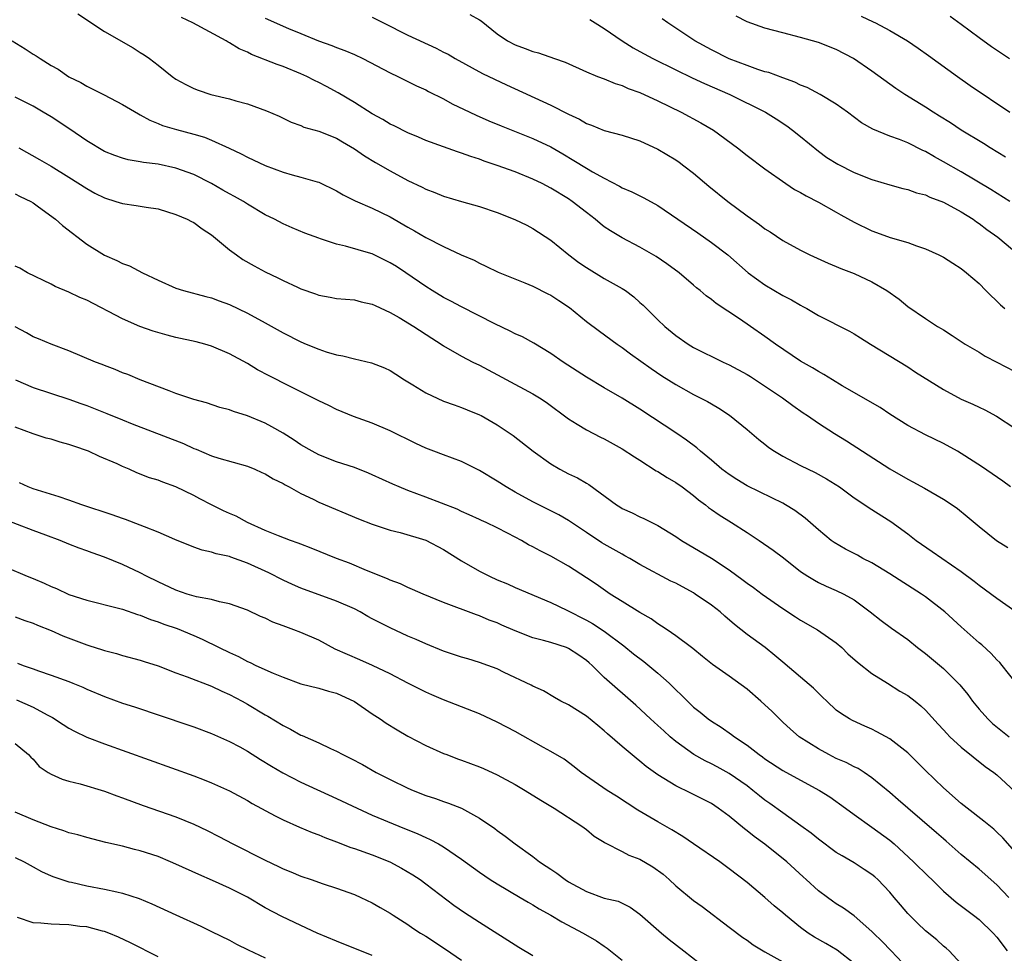
# Model space of a CAD drawing. Units: inches. Extents: x 2598000 to 2601000, y 1497000 to 1500000.
# Drawn here: x 2598641 to 2598752, y 1497475 to 1497579 of the extents above; entities that cross this region are included whole.
import ezdxf

# ---------------------------------------------------------------- set-up
doc = ezdxf.new("R2010")
doc.units = ezdxf.units.IN
doc.header["$MEASUREMENT"] = 0
doc.layers.add('LD25981497_2ft', color=254, linetype='Continuous')

msp = doc.modelspace()

# ---------------------------------------------------------------- linework, layer by layer
at = {"layer": 'LD25981497_2ft'}
for points, elevation in [([(2598648.02, 1497580.02), (2598651, 1497578.06), (2598654.21, 1497576.21), (2598655, 1497575.69), (2598655.43, 1497575.43), (2598656.03, 1497575), (2598657, 1497574.26), (2598658.57, 1497573), (2598659, 1497572.7), (2598660.11, 1497572.11), (2598661, 1497571.66), (2598661.48, 1497571.48), (2598662.92, 1497571), (2598665, 1497570.51), (2598665.72, 1497570.28), (2598667, 1497569.92), (2598669.15, 1497569.15), (2598670.56, 1497568.56), (2598671.9, 1497567.9), (2598673, 1497567.5), (2598673.33, 1497567.33), (2598675, 1497566.87), (2598677, 1497566.08), (2598677.67, 1497565.67), (2598679, 1497564.91), (2598680.12, 1497564.12), (2598681.37, 1497563.37), (2598683, 1497562.44), (2598685, 1497561.35), (2598686.59, 1497560.59), (2598687, 1497560.36), (2598688, 1497560), (2598689, 1497559.59), (2598691, 1497559), (2598693, 1497558.44), (2598695, 1497557.77), (2598696.99, 1497556.99), (2598698.33, 1497556.33), (2598699, 1497555.98), (2598701, 1497554.65), (2598703.01, 1497553), (2598704.16, 1497552.16), (2598705, 1497551.58), (2598707, 1497550.38), (2598709, 1497549.24), (2598709.36, 1497549), (2598710.3, 1497548.3), (2598711, 1497547.69), (2598711.36, 1497547.36), (2598713, 1497545.73), (2598713.77, 1497545), (2598715, 1497543.98), (2598716.39, 1497543), (2598717, 1497542.63), (2598720.32, 1497541), (2598721, 1497540.7), (2598723, 1497539.6), (2598723.38, 1497539.38), (2598726.98, 1497537), (2598728.13, 1497536.13), (2598729.3, 1497535.3), (2598729.76, 1497535), (2598731, 1497534.15), (2598732.78, 1497533), (2598734.16, 1497532.16), (2598735.93, 1497531), (2598739, 1497529.02), (2598741, 1497527.88), (2598741.59, 1497527.59), (2598742.87, 1497526.87), (2598745, 1497525.63), (2598745.98, 1497525), (2598746.57, 1497524.57), (2598747.68, 1497523.68), (2598749, 1497522.56), (2598750.97, 1497521), (2598752.23, 1497520.23)], 9378), ([(2598681, 1497579.66), (2598682.26, 1497579), (2598685, 1497577.64), (2598688.17, 1497576.17), (2598689, 1497575.72), (2598689.49, 1497575.49), (2598690.28, 1497575), (2598693.34, 1497573.34), (2598694.69, 1497572.69), (2598696.05, 1497572.05), (2598701, 1497569.8), (2598703, 1497568.79), (2598704.22, 1497568.22), (2598705, 1497567.75), (2598705.56, 1497567.56), (2598707, 1497566.93), (2598709, 1497566.42), (2598711, 1497565.79), (2598713, 1497564.87), (2598715, 1497563.65), (2598715.39, 1497563.39), (2598715.92, 1497563), (2598717, 1497562.17), (2598718.71, 1497560.71), (2598720.86, 1497559), (2598723, 1497557.39), (2598724.41, 1497556.41), (2598725, 1497555.93), (2598725.59, 1497555.59), (2598727, 1497554.63), (2598729, 1497553.52), (2598730.03, 1497553), (2598732.07, 1497552.07), (2598733, 1497551.72), (2598733.49, 1497551.49), (2598735, 1497550.93), (2598737, 1497549.98), (2598738.65, 1497549), (2598740.03, 1497548.03), (2598741, 1497547.24), (2598743, 1497545.88), (2598744.35, 1497545), (2598744.77, 1497544.77), (2598745, 1497544.6), (2598745.99, 1497543.99), (2598747.45, 1497543), (2598749, 1497542.09), (2598749.67, 1497541.67), (2598751, 1497541), (2598753, 1497539.93)], 9372), ([(2598691.93, 1497579.93), (2598693, 1497579.36), (2598693.22, 1497579.22), (2598695, 1497577.8), (2598696.15, 1497577), (2598697, 1497576.54), (2598698.15, 1497576.15), (2598699, 1497575.8), (2598699.64, 1497575.64), (2598701.43, 1497575), (2598702.61, 1497574.61), (2598705, 1497573.52), (2598706.24, 1497573), (2598707, 1497572.72), (2598708.21, 1497572.21), (2598709, 1497571.99), (2598709.67, 1497571.67), (2598711, 1497571.21), (2598713, 1497570.28), (2598715.62, 1497569), (2598717.82, 1497567.82), (2598719.23, 1497567), (2598721.94, 1497565), (2598723, 1497564.13), (2598725, 1497562.66), (2598727.35, 1497561), (2598728.33, 1497560.33), (2598729, 1497560), (2598729.61, 1497559.61), (2598731, 1497558.9), (2598733, 1497557.78), (2598733.51, 1497557.51), (2598735, 1497556.66), (2598737, 1497555.7), (2598737.52, 1497555.52), (2598739.04, 1497554.96), (2598741, 1497554.39), (2598741.99, 1497554.01), (2598743, 1497553.7), (2598744.5, 1497553), (2598745, 1497552.74), (2598746.07, 1497552.07), (2598747, 1497551.47), (2598747.6, 1497551), (2598749, 1497549.79), (2598749.77, 1497549), (2598751.41, 1497547.41), (2598751.87, 1497547)], 9370), ([(2598751.97, 1497563.97), (2598750.23, 1497565), (2598749.48, 1497565.48), (2598747, 1497567), (2598745.8, 1497567.8), (2598744.57, 1497568.57), (2598743.84, 1497569), (2598743, 1497569.56), (2598740.67, 1497571), (2598739.67, 1497571.67), (2598737, 1497573.6), (2598734.92, 1497575), (2598733, 1497576.01), (2598731, 1497576.81), (2598729, 1497577.38), (2598727, 1497577.89), (2598725, 1497578.43), (2598723, 1497579.14), (2598721.78, 1497579.78)], 9364), ([(2598735.77, 1497579.77), (2598737.13, 1497579.13), (2598737.4, 1497579), (2598739, 1497578.14), (2598740.97, 1497577), (2598742.18, 1497576.18), (2598743.35, 1497575.35), (2598746.58, 1497573), (2598748.01, 1497572.01), (2598752.44, 1497569)], 9362), ([(2598745.75, 1497579.75), (2598747, 1497578.86), (2598749, 1497577.38), (2598750.38, 1497576.38), (2598752.4, 1497575)], 9360), ([(2598752.52, 1497527), (2598751.66, 1497527.66), (2598749.29, 1497529.29), (2598747, 1497530.76), (2598746.57, 1497531), (2598745, 1497531.86), (2598743, 1497532.83), (2598741, 1497533.9), (2598739, 1497535.17), (2598737.91, 1497535.91), (2598733.66, 1497538.34), (2598732.56, 1497539), (2598731.62, 1497539.62), (2598731, 1497539.94), (2598730.35, 1497540.35), (2598729, 1497541.11), (2598726.18, 1497543), (2598725, 1497543.87), (2598723.4, 1497545), (2598722.17, 1497545.83), (2598719.55, 1497547.55), (2598719, 1497548.02), (2598718.42, 1497548.42), (2598717.74, 1497549), (2598717.32, 1497549.32), (2598717, 1497549.61), (2598715.39, 1497551), (2598714.02, 1497552.02), (2598712.82, 1497552.82), (2598711, 1497553.87), (2598709, 1497554.93), (2598707.7, 1497555.7), (2598707, 1497556.17), (2598706.52, 1497556.52), (2598705.97, 1497557), (2598705, 1497557.74), (2598703.41, 1497559), (2598703, 1497559.28), (2598701, 1497560.49), (2598700.02, 1497561), (2598699, 1497561.5), (2598697, 1497562.3), (2598695, 1497563.04), (2598693.53, 1497563.53), (2598693, 1497563.73), (2598692.03, 1497564.03), (2598691, 1497564.41), (2598690.55, 1497564.55), (2598689, 1497565.1), (2598687, 1497565.84), (2598686.19, 1497566.19), (2598685, 1497566.68), (2598683.46, 1497567.46), (2598683, 1497567.67), (2598682.17, 1497568.17), (2598681, 1497568.81), (2598679, 1497570.08), (2598677.17, 1497571.17), (2598675.87, 1497571.87), (2598675, 1497572.32), (2598674.54, 1497572.54), (2598673.68, 1497573), (2598673, 1497573.31), (2598671, 1497574.13), (2598670.34, 1497574.34), (2598667.47, 1497575.47), (2598667, 1497575.71), (2598666.1, 1497576.1), (2598665, 1497576.78), (2598664.84, 1497576.84), (2598664.61, 1497577), (2598660.9, 1497579), (2598659.61, 1497579.61)], 9376), ([(2598669, 1497579.54), (2598671.61, 1497578.39), (2598673, 1497577.83), (2598674.96, 1497577), (2598676.48, 1497576.48), (2598677, 1497576.25), (2598677.92, 1497575.92), (2598679, 1497575.45), (2598679.93, 1497575), (2598683, 1497573.4), (2598683.87, 1497573), (2598685, 1497572.45), (2598685.96, 1497571.96), (2598687, 1497571.49), (2598687.31, 1497571.31), (2598689, 1497570.48), (2598689.95, 1497569.95), (2598691.93, 1497569), (2598692.66, 1497568.66), (2598694.05, 1497568.05), (2598695.46, 1497567.46), (2598699, 1497566.05), (2598701, 1497565.11), (2598702.34, 1497564.34), (2598703.6, 1497563.6), (2598705, 1497562.72), (2598705.67, 1497562.33), (2598707, 1497561.59), (2598708.72, 1497560.72), (2598709, 1497560.54), (2598710.08, 1497560.08), (2598711, 1497559.62), (2598711.42, 1497559.42), (2598713, 1497558.55), (2598715.23, 1497557), (2598717.48, 1497555.48), (2598719, 1497554.41), (2598720.83, 1497553), (2598723.13, 1497551), (2598725, 1497549.65), (2598727, 1497548.47), (2598727.98, 1497547.98), (2598729, 1497547.36), (2598729.24, 1497547.24), (2598729.69, 1497547), (2598731, 1497546.23), (2598734.47, 1497544.47), (2598735, 1497544.17), (2598735.7, 1497543.7), (2598736.83, 1497543), (2598741, 1497540.45), (2598741.88, 1497539.88), (2598745, 1497537.92), (2598747, 1497536.85), (2598748.29, 1497536.29), (2598749, 1497535.93), (2598749.64, 1497535.64), (2598750.94, 1497534.94), (2598753, 1497533.59)], 9374), ([(2598705.39, 1497579.39), (2598705.99, 1497579), (2598707, 1497578.39), (2598708.99, 1497576.99), (2598710.22, 1497576.22), (2598711, 1497575.8), (2598712.45, 1497575), (2598715, 1497573.73), (2598716.86, 1497572.86), (2598718.22, 1497572.22), (2598721.06, 1497571), (2598725.06, 1497569), (2598726.25, 1497568.25), (2598727.47, 1497567.47), (2598728.08, 1497567), (2598729, 1497566.26), (2598731, 1497564.62), (2598731.94, 1497563.94), (2598733.16, 1497563.16), (2598735, 1497562.25), (2598737, 1497561.45), (2598739, 1497560.85), (2598740.46, 1497560.46), (2598741, 1497560.35), (2598741.98, 1497559.98), (2598743, 1497559.73), (2598743.48, 1497559.48), (2598745, 1497558.93), (2598747, 1497557.83), (2598748.32, 1497557), (2598748.7, 1497556.7), (2598749, 1497556.52), (2598749.86, 1497555.86), (2598751.11, 1497555), (2598753.46, 1497553)], 9368), ([(2598752.45, 1497559), (2598750.33, 1497560.33), (2598747, 1497562.3), (2598745, 1497563.45), (2598743.99, 1497563.99), (2598743, 1497564.58), (2598742.7, 1497564.7), (2598741, 1497565.55), (2598740.07, 1497565.93), (2598739, 1497566.31), (2598737.09, 1497567.09), (2598735.82, 1497567.82), (2598734.25, 1497569), (2598733, 1497569.9), (2598731.18, 1497571), (2598729.75, 1497571.75), (2598729, 1497572.03), (2598728.36, 1497572.36), (2598727, 1497572.84), (2598725.43, 1497573.43), (2598725, 1497573.54), (2598724.22, 1497573.78), (2598723, 1497574.22), (2598721, 1497574.99), (2598719, 1497576), (2598717.14, 1497577), (2598714.11, 1497579), (2598713.47, 1497579.47)], 9366), ([(2598640.63, 1497577), (2598642.09, 1497576.09), (2598643, 1497575.5), (2598643.32, 1497575.32), (2598643.78, 1497575), (2598645, 1497574.25), (2598645.81, 1497573.81), (2598647, 1497572.97), (2598648.33, 1497572.34), (2598649, 1497571.92), (2598650.96, 1497570.96), (2598653, 1497569.88), (2598654.79, 1497568.8), (2598655, 1497568.7), (2598656.09, 1497568.09), (2598657, 1497567.73), (2598657.51, 1497567.51), (2598659.05, 1497567.05), (2598661, 1497566.54), (2598662.19, 1497566.19), (2598663, 1497565.86), (2598664.96, 1497564.96), (2598666.31, 1497564.32), (2598667, 1497563.96), (2598669, 1497563.02), (2598671, 1497562.27), (2598672.02, 1497561.98), (2598673, 1497561.73), (2598674.81, 1497561.19), (2598675, 1497561.15), (2598677, 1497560.19), (2598677.75, 1497559.75), (2598679.08, 1497559.08), (2598681, 1497558.24), (2598683, 1497557.26), (2598685, 1497556.11), (2598685.72, 1497555.72), (2598687, 1497554.95), (2598689, 1497553.93), (2598690.97, 1497553.03), (2598692.4, 1497552.4), (2598693, 1497552.07), (2598693.74, 1497551.74), (2598695.09, 1497551.09), (2598698.11, 1497549.89), (2598699, 1497549.51), (2598700.66, 1497548.66), (2598701, 1497548.51), (2598701.89, 1497547.89), (2598703.1, 1497547.1), (2598705, 1497545.54), (2598706.45, 1497544.45), (2598708.44, 1497543), (2598709, 1497542.62), (2598709.92, 1497541.92), (2598712.26, 1497540.26), (2598713.46, 1497539.46), (2598715, 1497538.49), (2598717, 1497537.37), (2598718.58, 1497536.58), (2598719, 1497536.31), (2598719.84, 1497535.84), (2598721.04, 1497535.04), (2598723, 1497533.44), (2598724.31, 1497532.31), (2598725, 1497531.8), (2598725.44, 1497531.44), (2598726.09, 1497531), (2598727, 1497530.46), (2598729, 1497529.42), (2598730.63, 1497528.63), (2598731.92, 1497527.92), (2598733.37, 1497527), (2598735, 1497525.8), (2598736.21, 1497525), (2598736.67, 1497524.67), (2598739.12, 1497523.12), (2598741, 1497521.74), (2598741.95, 1497521), (2598743.76, 1497519.76), (2598747, 1497517.52), (2598748.44, 1497516.44), (2598749, 1497515.98), (2598751, 1497514.52), (2598753, 1497513.11)], 9380), ([(2598753, 1497505.21), (2598751.58, 1497507), (2598751.31, 1497507.31), (2598751, 1497507.62), (2598750.35, 1497508.35), (2598749.3, 1497509.3), (2598749, 1497509.55), (2598747, 1497511.33), (2598745.17, 1497513), (2598743, 1497514.69), (2598742.56, 1497515), (2598739, 1497517.28), (2598737, 1497518.49), (2598735.99, 1497519), (2598735.36, 1497519.36), (2598734.04, 1497520.04), (2598732.77, 1497520.77), (2598732.44, 1497521), (2598731, 1497522.21), (2598729.51, 1497523.51), (2598728.36, 1497524.36), (2598727.31, 1497525), (2598727, 1497525.17), (2598725.79, 1497525.79), (2598723, 1497527.13), (2598721.84, 1497527.84), (2598721, 1497528.38), (2598720.19, 1497529), (2598719, 1497530), (2598717.79, 1497531), (2598717.37, 1497531.37), (2598716.23, 1497532.23), (2598715.12, 1497533), (2598711, 1497535.7), (2598709, 1497536.94), (2598707, 1497538.1), (2598705, 1497539.29), (2598702.38, 1497541), (2598701, 1497541.97), (2598699.1, 1497543.1), (2598697.82, 1497543.82), (2598697, 1497544.16), (2598696.46, 1497544.46), (2598694.72, 1497545.28), (2598691, 1497547.18), (2598689.82, 1497547.82), (2598689, 1497548.25), (2598687.72, 1497549), (2598687, 1497549.46), (2598684.76, 1497551), (2598683.7, 1497551.7), (2598683, 1497552.13), (2598681.23, 1497553), (2598681, 1497553.11), (2598680.83, 1497553.17), (2598678.01, 1497553.99), (2598677, 1497554.2), (2598675.18, 1497554.82), (2598675, 1497554.87), (2598673.45, 1497555.45), (2598672.04, 1497556.04), (2598671, 1497556.5), (2598670.04, 1497557), (2598669, 1497557.51), (2598667, 1497558.7), (2598666.56, 1497559), (2598665.56, 1497559.56), (2598665, 1497559.84), (2598664.27, 1497560.27), (2598662.99, 1497561), (2598661, 1497562.03), (2598659, 1497562.74), (2598657, 1497563.16), (2598655.36, 1497563.36), (2598655, 1497563.45), (2598653.65, 1497563.65), (2598653, 1497563.84), (2598652.14, 1497564.14), (2598651, 1497564.61), (2598649, 1497565.79), (2598647.09, 1497567.09), (2598645, 1497568.47), (2598644.13, 1497569), (2598643, 1497569.67), (2598641, 1497570.68)], 9382), ([(2598641.39, 1497565), (2598643.71, 1497563.71), (2598645, 1497562.95), (2598647, 1497561.72), (2598649, 1497560.43), (2598649.92, 1497559.92), (2598651, 1497559.39), (2598652.28, 1497559), (2598653, 1497558.75), (2598654.55, 1497558.55), (2598655.65, 1497558.35), (2598657, 1497558.17), (2598659, 1497557.55), (2598660.25, 1497557), (2598660.74, 1497556.74), (2598661, 1497556.62), (2598661.93, 1497555.93), (2598663, 1497555.24), (2598665, 1497553.58), (2598665.77, 1497553), (2598666.5, 1497552.5), (2598667.77, 1497551.77), (2598669, 1497551.1), (2598670.43, 1497550.43), (2598671, 1497550.13), (2598672.62, 1497549.38), (2598673, 1497549.21), (2598674.63, 1497548.63), (2598675, 1497548.48), (2598676.27, 1497548.27), (2598677, 1497548.12), (2598679, 1497547.96), (2598679.75, 1497547.75), (2598681, 1497547.49), (2598681.32, 1497547.32), (2598683, 1497546.57), (2598684, 1497546.01), (2598685.66, 1497545), (2598687.66, 1497543.66), (2598688.73, 1497543), (2598689, 1497542.82), (2598691, 1497541.67), (2598692.28, 1497541), (2598693, 1497540.65), (2598699, 1497537.44), (2598699.73, 1497537), (2598700.5, 1497536.5), (2598703, 1497534.62), (2598703.95, 1497534.05), (2598705, 1497533.4), (2598706.58, 1497532.58), (2598707, 1497532.38), (2598709, 1497531.28), (2598710.38, 1497530.38), (2598711, 1497530), (2598712.82, 1497528.82), (2598713, 1497528.73), (2598714.05, 1497528.05), (2598715, 1497527.51), (2598715.72, 1497527), (2598717, 1497526.05), (2598717.57, 1497525.57), (2598718.33, 1497525), (2598718.69, 1497524.69), (2598719, 1497524.48), (2598719.86, 1497523.86), (2598721.27, 1497523), (2598723, 1497521.9), (2598724.35, 1497521), (2598725.93, 1497519.93), (2598727.07, 1497519.07), (2598729, 1497517.54), (2598729.82, 1497517), (2598730.54, 1497516.54), (2598731, 1497516.29), (2598731.88, 1497515.88), (2598733, 1497515.41), (2598733.86, 1497515), (2598735, 1497514.34), (2598736.79, 1497513), (2598738.03, 1497512.03), (2598739.18, 1497511.18), (2598741, 1497509.89), (2598742.1, 1497509), (2598743, 1497508.32), (2598745, 1497506.65), (2598746.83, 1497504.83), (2598747.73, 1497503.73), (2598748.27, 1497503), (2598749, 1497502.11), (2598749.97, 1497501), (2598750.51, 1497500.51), (2598752.37, 1497499)], 9384), ([(2598641, 1497559.86), (2598641.55, 1497559.55), (2598642.72, 1497559), (2598643, 1497558.84), (2598643.59, 1497558.41), (2598645.49, 1497557), (2598646.29, 1497556.29), (2598649, 1497554.22), (2598651, 1497552.97), (2598652.39, 1497552.39), (2598653, 1497552.06), (2598653.78, 1497551.78), (2598655.24, 1497551), (2598657, 1497550.18), (2598659, 1497549.29), (2598659.86, 1497549), (2598662.35, 1497548.35), (2598663, 1497548.2), (2598663.86, 1497547.86), (2598665, 1497547.45), (2598667, 1497546.49), (2598669, 1497545.4), (2598671, 1497544.28), (2598673, 1497543.26), (2598673.6, 1497543), (2598675, 1497542.43), (2598675.85, 1497542.15), (2598677, 1497541.82), (2598677.71, 1497541.71), (2598679, 1497541.35), (2598680.91, 1497540.91), (2598682.36, 1497540.36), (2598683, 1497540.06), (2598683.63, 1497539.63), (2598684.62, 1497539), (2598685.55, 1497538.45), (2598687, 1497537.54), (2598689, 1497536.63), (2598690.19, 1497536.19), (2598691, 1497535.9), (2598691.63, 1497535.63), (2598693, 1497535.1), (2598693.19, 1497535), (2598695, 1497533.95), (2598696.78, 1497532.78), (2598699.02, 1497531.02), (2598701, 1497529.59), (2598702.01, 1497529), (2598703, 1497528.48), (2598704.01, 1497528.01), (2598705, 1497527.41), (2598705.27, 1497527.27), (2598708.36, 1497525), (2598708.76, 1497524.76), (2598709, 1497524.6), (2598710.11, 1497524.11), (2598711, 1497523.66), (2598711.45, 1497523.45), (2598712.32, 1497523), (2598713, 1497522.68), (2598715, 1497521.43), (2598715.64, 1497521), (2598719.02, 1497519.02), (2598721, 1497517.7), (2598722.57, 1497516.57), (2598723, 1497516.23), (2598723.72, 1497515.72), (2598724.68, 1497515), (2598727, 1497513.38), (2598728.43, 1497512.43), (2598729, 1497512.06), (2598730.89, 1497511), (2598733, 1497509.52), (2598733.61, 1497509), (2598734.31, 1497508.31), (2598735.37, 1497507.37), (2598737, 1497506.1), (2598738.73, 1497505), (2598740.13, 1497504.13), (2598741, 1497503.62), (2598741.83, 1497503), (2598742.48, 1497502.48), (2598743, 1497502), (2598744.42, 1497500.42), (2598745, 1497499.8), (2598745.37, 1497499.37), (2598745.74, 1497499), (2598747, 1497497.84), (2598749.69, 1497495.69), (2598750.65, 1497495), (2598751, 1497494.72), (2598753, 1497492.87)], 9386), ([(2598753, 1497486.15), (2598751.67, 1497487.67), (2598751, 1497488.33), (2598750.65, 1497488.65), (2598749.55, 1497489.55), (2598747.66, 1497491), (2598747, 1497491.54), (2598745, 1497493.3), (2598743, 1497495.21), (2598741, 1497497.19), (2598739, 1497498.77), (2598737.56, 1497499.56), (2598737, 1497499.84), (2598736.19, 1497500.19), (2598734.81, 1497500.81), (2598734.48, 1497501), (2598733.57, 1497501.57), (2598733, 1497502), (2598731.93, 1497503), (2598731.46, 1497503.46), (2598731, 1497503.89), (2598730.45, 1497504.45), (2598729, 1497505.69), (2598727, 1497507.35), (2598726.12, 1497508.12), (2598725.01, 1497509.01), (2598723, 1497510.46), (2598721.58, 1497511.58), (2598720.51, 1497512.51), (2598719.97, 1497513), (2598719, 1497513.77), (2598717.19, 1497515), (2598717, 1497515.12), (2598715, 1497516.2), (2598714.45, 1497516.45), (2598711, 1497518.32), (2598709.85, 1497519), (2598709.3, 1497519.3), (2598709, 1497519.45), (2598707, 1497520.58), (2598706.74, 1497520.74), (2598705, 1497521.9), (2598703, 1497523.26), (2598701.89, 1497523.89), (2598699, 1497525.35), (2598697, 1497526.42), (2598695.99, 1497527), (2598695, 1497527.64), (2598693, 1497528.85), (2598691, 1497529.85), (2598689, 1497530.61), (2598687.91, 1497531), (2598687, 1497531.36), (2598685.87, 1497531.87), (2598683, 1497533.29), (2598681, 1497534.14), (2598678.89, 1497534.89), (2598677, 1497535.67), (2598676.12, 1497536.12), (2598675, 1497536.64), (2598674.77, 1497536.77), (2598671.72, 1497538.28), (2598669.44, 1497539.44), (2598668.14, 1497540.14), (2598667, 1497540.83), (2598665, 1497541.93), (2598663, 1497542.77), (2598662.22, 1497543), (2598661.25, 1497543.25), (2598659, 1497543.76), (2598658.01, 1497544.01), (2598656.45, 1497544.45), (2598654.97, 1497544.97), (2598653, 1497545.83), (2598649, 1497547.92), (2598648.24, 1497548.24), (2598647, 1497548.84), (2598645.46, 1497549.46), (2598645, 1497549.72), (2598642.38, 1497551), (2598641.51, 1497551.51), (2598641, 1497551.76)], 9388), ([(2598752.33, 1497481), (2598751, 1497482.4), (2598749, 1497484.15), (2598747, 1497485.8), (2598745.3, 1497487.3), (2598745, 1497487.55), (2598744.23, 1497488.23), (2598741, 1497491), (2598739.95, 1497491.95), (2598739, 1497492.76), (2598737, 1497494.42), (2598736.13, 1497495), (2598735.44, 1497495.44), (2598735, 1497495.62), (2598734.11, 1497496.11), (2598733, 1497496.58), (2598732.16, 1497497), (2598731, 1497497.64), (2598728.85, 1497499), (2598727.86, 1497499.86), (2598727, 1497500.64), (2598726.62, 1497501), (2598725.82, 1497501.82), (2598724.56, 1497503), (2598723, 1497504.33), (2598721, 1497505.79), (2598719.12, 1497507.12), (2598718, 1497508), (2598716.91, 1497508.91), (2598716.76, 1497509), (2598715, 1497510.31), (2598714.03, 1497511), (2598713.41, 1497511.41), (2598713, 1497511.65), (2598712.24, 1497512.24), (2598711, 1497512.92), (2598709, 1497514.15), (2598707.66, 1497515), (2598706.09, 1497516.09), (2598705, 1497516.82), (2598703, 1497518.11), (2598701, 1497519.23), (2598699.83, 1497519.83), (2598699, 1497520.29), (2598698.52, 1497520.52), (2598697.71, 1497521), (2598697, 1497521.39), (2598696.16, 1497521.84), (2598695, 1497522.43), (2598693.77, 1497523), (2598693.23, 1497523.23), (2598693, 1497523.34), (2598691.86, 1497523.86), (2598691, 1497524.24), (2598690.5, 1497524.5), (2598687, 1497525.85), (2598685, 1497526.6), (2598684.01, 1497527), (2598683.31, 1497527.31), (2598681, 1497528.37), (2598680.56, 1497528.56), (2598679, 1497529.17), (2598677, 1497529.82), (2598675, 1497530.6), (2598674.26, 1497531), (2598673, 1497531.74), (2598672.26, 1497532.26), (2598671, 1497533.03), (2598669.75, 1497533.75), (2598669, 1497534.14), (2598667.01, 1497534.99), (2598665.46, 1497535.46), (2598665, 1497535.65), (2598663.92, 1497535.92), (2598662.41, 1497536.41), (2598661, 1497536.81), (2598659, 1497537.49), (2598658.23, 1497537.77), (2598655, 1497539), (2598653.59, 1497539.59), (2598653, 1497539.8), (2598652.17, 1497540.17), (2598651, 1497540.6), (2598650.72, 1497540.72), (2598649.99, 1497541), (2598647, 1497542.27), (2598645.02, 1497543), (2598643.6, 1497543.6), (2598643, 1497543.83), (2598642.27, 1497544.27), (2598641, 1497544.95)], 9390), ([(2598641.02, 1497539.02), (2598643, 1497538.15), (2598647, 1497536.84), (2598648.35, 1497536.35), (2598649, 1497536.13), (2598651.24, 1497535.24), (2598653, 1497534.51), (2598654.08, 1497534.08), (2598659.86, 1497531.86), (2598661, 1497531.32), (2598661.25, 1497531.25), (2598663, 1497530.48), (2598663.79, 1497530.21), (2598667, 1497529.34), (2598667.83, 1497529), (2598668.63, 1497528.63), (2598669, 1497528.49), (2598669.9, 1497527.9), (2598671, 1497527.39), (2598671.23, 1497527.23), (2598671.69, 1497527), (2598673, 1497526.26), (2598674.38, 1497525.62), (2598675, 1497525.31), (2598679.44, 1497523.44), (2598681, 1497522.82), (2598683, 1497522.14), (2598684.12, 1497521.88), (2598687, 1497521.05), (2598689, 1497520), (2598691, 1497518.71), (2598693, 1497517.57), (2598693.39, 1497517.39), (2598694.15, 1497517), (2598695, 1497516.61), (2598696.15, 1497516.15), (2598697, 1497515.75), (2598701, 1497514.05), (2598702.8, 1497513.2), (2598705, 1497512.07), (2598705.68, 1497511.68), (2598707, 1497510.84), (2598709.2, 1497509.2), (2598710.29, 1497508.29), (2598711.44, 1497507.44), (2598713, 1497506.13), (2598714.27, 1497505), (2598715, 1497504.25), (2598715.65, 1497503.65), (2598717, 1497502.34), (2598717.76, 1497501.76), (2598718.65, 1497501), (2598719, 1497500.74), (2598720.08, 1497500.08), (2598721.26, 1497499.26), (2598721.6, 1497499), (2598723, 1497498.08), (2598724.35, 1497497), (2598724.74, 1497496.74), (2598725, 1497496.54), (2598727, 1497495.23), (2598729, 1497494.13), (2598731.1, 1497493), (2598732.26, 1497492.26), (2598734.03, 1497491), (2598735, 1497490.28), (2598737, 1497488.89), (2598739, 1497487.41), (2598739.48, 1497487), (2598741.66, 1497485), (2598743.33, 1497483.33), (2598743.69, 1497483), (2598745, 1497481.72), (2598746.45, 1497480.45), (2598748.38, 1497479), (2598749, 1497478.51), (2598750.58, 1497477), (2598751, 1497476.53), (2598752.13, 1497475)], 9392), ([(2598747, 1497473.56), (2598745.64, 1497475), (2598745.31, 1497475.31), (2598745, 1497475.55), (2598744.25, 1497476.25), (2598743, 1497477.27), (2598742.11, 1497478.11), (2598741.19, 1497479), (2598741, 1497479.2), (2598740.18, 1497480.18), (2598739.5, 1497481), (2598739, 1497481.58), (2598737.64, 1497483), (2598737.31, 1497483.31), (2598737, 1497483.57), (2598736.14, 1497484.14), (2598735, 1497484.86), (2598733.65, 1497485.65), (2598733, 1497486.04), (2598731, 1497487.53), (2598730.2, 1497488.2), (2598729.04, 1497489.04), (2598727, 1497490.48), (2598725.54, 1497491.54), (2598725, 1497491.91), (2598724.39, 1497492.39), (2598723.66, 1497493), (2598723, 1497493.5), (2598721, 1497494.88), (2598719.64, 1497495.64), (2598719, 1497495.96), (2598718.29, 1497496.29), (2598717.03, 1497497), (2598715, 1497498.49), (2598714.4, 1497499), (2598713.66, 1497499.66), (2598713, 1497500.28), (2598712.17, 1497501), (2598710.54, 1497502.54), (2598707, 1497505.65), (2598705.64, 1497507), (2598705.3, 1497507.3), (2598705, 1497507.55), (2598704.15, 1497508.15), (2598703, 1497508.9), (2598702.75, 1497509), (2598701, 1497509.58), (2598700.19, 1497509.81), (2598699, 1497510.11), (2598697, 1497510.88), (2598695.53, 1497511.53), (2598695, 1497511.77), (2598694.09, 1497512.09), (2598693, 1497512.57), (2598692.67, 1497512.67), (2598689, 1497514.06), (2598686.71, 1497515), (2598685.52, 1497515.52), (2598685, 1497515.73), (2598684.15, 1497516.15), (2598683, 1497516.56), (2598682.71, 1497516.71), (2598680.35, 1497517.65), (2598678.45, 1497518.45), (2598676.98, 1497519), (2598674.15, 1497520.15), (2598673, 1497520.58), (2598672.71, 1497520.71), (2598671.85, 1497521), (2598670.48, 1497521.52), (2598669, 1497522.13), (2598667.02, 1497523), (2598665.73, 1497523.73), (2598665, 1497524.03), (2598664.34, 1497524.34), (2598662.99, 1497524.99), (2598661.66, 1497525.66), (2598661, 1497526.03), (2598659, 1497527.03), (2598657.52, 1497527.52), (2598657, 1497527.75), (2598656.04, 1497528.04), (2598654.6, 1497528.6), (2598653.74, 1497529), (2598653, 1497529.31), (2598652.42, 1497529.58), (2598650.43, 1497530.43), (2598649.2, 1497531), (2598647.56, 1497531.56), (2598647, 1497531.76), (2598646.03, 1497532.03), (2598645, 1497532.35), (2598644.47, 1497532.47), (2598643, 1497532.94), (2598641, 1497533.69)], 9394), ([(2598741.05, 1497473), (2598739.16, 1497475), (2598738.1, 1497476.1), (2598737.16, 1497477), (2598737, 1497477.18), (2598735, 1497478.93), (2598733.8, 1497479.8), (2598733, 1497480.29), (2598732.59, 1497480.59), (2598732, 1497481), (2598731, 1497481.73), (2598729.62, 1497483), (2598729.29, 1497483.29), (2598727.46, 1497485), (2598725, 1497486.96), (2598723.81, 1497487.81), (2598723, 1497488.48), (2598722.7, 1497488.7), (2598721, 1497490.09), (2598719.77, 1497491), (2598719, 1497491.51), (2598718.03, 1497492.03), (2598716.7, 1497492.7), (2598715, 1497493.5), (2598713.68, 1497494.32), (2598713, 1497494.72), (2598711.69, 1497495.69), (2598711, 1497496.28), (2598710.59, 1497496.59), (2598709, 1497497.9), (2598707.35, 1497499.35), (2598707, 1497499.67), (2598706.26, 1497500.26), (2598705, 1497501.33), (2598703, 1497502.58), (2598702.12, 1497503), (2598701.41, 1497503.41), (2598700.17, 1497504.17), (2598699, 1497504.68), (2598698.8, 1497504.8), (2598695.78, 1497506.22), (2598695, 1497506.61), (2598693.95, 1497507), (2598693, 1497507.33), (2598691.72, 1497507.72), (2598691, 1497507.92), (2598689, 1497508.6), (2598687, 1497509.43), (2598685.91, 1497509.91), (2598685, 1497510.29), (2598683, 1497511.2), (2598681.8, 1497511.8), (2598681, 1497512.24), (2598680.49, 1497512.49), (2598679.63, 1497513), (2598679, 1497513.33), (2598677, 1497514.21), (2598673, 1497515.66), (2598672.07, 1497516.07), (2598671, 1497516.56), (2598669.39, 1497517.39), (2598667, 1497518.47), (2598665.15, 1497519.15), (2598665, 1497519.22), (2598663.51, 1497519.51), (2598663, 1497519.7), (2598661.92, 1497519.92), (2598661, 1497520.24), (2598658.87, 1497521.13), (2598657, 1497521.95), (2598655.48, 1497522.52), (2598655, 1497522.72), (2598653.35, 1497523.35), (2598653, 1497523.45), (2598651.87, 1497523.87), (2598648.44, 1497525), (2598647, 1497525.53), (2598645.9, 1497525.9), (2598643, 1497526.78), (2598642.43, 1497527), (2598641.45, 1497527.45)], 9396), ([(2598735, 1497473.61), (2598733.08, 1497475.08), (2598731.83, 1497475.83), (2598730.54, 1497476.54), (2598729.85, 1497477), (2598729, 1497477.62), (2598727.29, 1497479), (2598727, 1497479.26), (2598726.05, 1497480.05), (2598725, 1497481.01), (2598723, 1497482.69), (2598721, 1497484.22), (2598719.93, 1497485), (2598717.01, 1497487.01), (2598715.81, 1497487.81), (2598714.57, 1497488.57), (2598713, 1497489.46), (2598710.77, 1497490.77), (2598709.55, 1497491.55), (2598708.35, 1497492.35), (2598707.32, 1497493), (2598704.41, 1497495), (2598703.64, 1497495.64), (2598702.49, 1497496.49), (2598701, 1497497.37), (2598700.2, 1497497.8), (2598697, 1497499.59), (2598696.07, 1497500.07), (2598695, 1497500.65), (2598693, 1497501.57), (2598691, 1497502.37), (2598689, 1497503.14), (2598687.69, 1497503.69), (2598687, 1497503.99), (2598685, 1497505), (2598683, 1497506.04), (2598681.02, 1497507), (2598679.62, 1497507.62), (2598678.21, 1497508.21), (2598676.84, 1497508.84), (2598675, 1497509.82), (2598673, 1497510.7), (2598672.2, 1497511), (2598671.31, 1497511.31), (2598671, 1497511.44), (2598669.85, 1497511.85), (2598669, 1497512.28), (2598668.49, 1497512.49), (2598667, 1497513.2), (2598665, 1497513.91), (2598663.88, 1497514.12), (2598663, 1497514.37), (2598661.3, 1497514.7), (2598660.27, 1497515), (2598659, 1497515.42), (2598657, 1497516.36), (2598655.7, 1497517), (2598655, 1497517.37), (2598653, 1497518.31), (2598651, 1497519.13), (2598649.61, 1497519.61), (2598649, 1497519.85), (2598648.14, 1497520.14), (2598647, 1497520.59), (2598646.04, 1497521), (2598644.42, 1497521.58), (2598643, 1497522.11), (2598639.48, 1497523.48)], 9398), ([(2598640.03, 1497517.97), (2598642.33, 1497517), (2598643, 1497516.75), (2598644.23, 1497516.23), (2598645, 1497515.86), (2598645.61, 1497515.61), (2598647, 1497514.96), (2598649, 1497514.3), (2598652.58, 1497513.42), (2598653, 1497513.3), (2598654.7, 1497512.7), (2598655, 1497512.63), (2598656.15, 1497512.15), (2598657, 1497511.88), (2598657.64, 1497511.64), (2598659.13, 1497511.13), (2598661, 1497510.36), (2598661.94, 1497509.94), (2598663.83, 1497509), (2598665, 1497508.43), (2598666, 1497508), (2598667, 1497507.45), (2598667.33, 1497507.33), (2598667.96, 1497507), (2598669.88, 1497506.12), (2598671, 1497505.68), (2598673, 1497504.95), (2598675, 1497504.44), (2598676.1, 1497504.1), (2598677, 1497503.88), (2598679, 1497502.97), (2598681, 1497501.59), (2598681.89, 1497501), (2598682.54, 1497500.54), (2598683.78, 1497499.78), (2598685, 1497499.07), (2598687, 1497498.01), (2598689, 1497497.14), (2598689.35, 1497497), (2598690.55, 1497496.55), (2598691, 1497496.4), (2598693, 1497495.64), (2598693.45, 1497495.45), (2598695, 1497494.73), (2598697, 1497493.66), (2598698.12, 1497493), (2598699.89, 1497491.89), (2598701.38, 1497491), (2598704.47, 1497489), (2598705, 1497488.6), (2598705.87, 1497487.87), (2598707, 1497487.2), (2598707.11, 1497487.11), (2598709, 1497486.16), (2598709.75, 1497485.75), (2598711, 1497485.28), (2598712.43, 1497484.43), (2598713.59, 1497483.59), (2598714.26, 1497483), (2598715, 1497482.31), (2598717, 1497480.67), (2598717.97, 1497479.97), (2598721, 1497477.65), (2598722.52, 1497476.52), (2598723, 1497476.2), (2598723.7, 1497475.7), (2598725, 1497474.9), (2598727, 1497473.8)], 9400), ([(2598641, 1497512.43), (2598642.05, 1497512.05), (2598643, 1497511.74), (2598643.5, 1497511.5), (2598645, 1497510.91), (2598646.32, 1497510.32), (2598649, 1497509.32), (2598649.25, 1497509.25), (2598650.76, 1497508.76), (2598651, 1497508.67), (2598652.34, 1497508.34), (2598653, 1497508.13), (2598655, 1497507.6), (2598655.44, 1497507.44), (2598657, 1497506.94), (2598659, 1497506.18), (2598660.27, 1497505.73), (2598663, 1497504.69), (2598664.13, 1497504.13), (2598665, 1497503.75), (2598666.41, 1497503), (2598667, 1497502.67), (2598669, 1497501.48), (2598669.31, 1497501.31), (2598671, 1497500.26), (2598671.85, 1497499.85), (2598673, 1497499.18), (2598673.13, 1497499.13), (2598675, 1497498.31), (2598676.31, 1497497.69), (2598677, 1497497.4), (2598677.71, 1497497), (2598678.58, 1497496.58), (2598679.89, 1497495.89), (2598681.44, 1497495), (2598683, 1497494.23), (2598685, 1497493.25), (2598685.57, 1497493), (2598687, 1497492.43), (2598688.08, 1497492.08), (2598689, 1497491.74), (2598689.56, 1497491.56), (2598690.99, 1497490.99), (2598693, 1497489.88), (2598694.72, 1497488.72), (2598695, 1497488.5), (2598695.88, 1497487.88), (2598697, 1497487), (2598699, 1497485.57), (2598699.73, 1497485), (2598700.5, 1497484.5), (2598701, 1497484.15), (2598701.7, 1497483.7), (2598702.61, 1497483), (2598703, 1497482.76), (2598705, 1497481.66), (2598707, 1497480.92), (2598708.57, 1497480.57), (2598709.91, 1497479.91), (2598711, 1497479.13), (2598713.4, 1497477), (2598714.28, 1497476.28), (2598715.92, 1497475), (2598718.51, 1497473)], 9402), ([(2598641.25, 1497507.25), (2598641.89, 1497507), (2598643, 1497506.62), (2598643.61, 1497506.39), (2598645, 1497505.92), (2598647, 1497505.18), (2598647.46, 1497505), (2598648.55, 1497504.55), (2598649, 1497504.34), (2598651, 1497503.5), (2598653, 1497502.78), (2598654.35, 1497502.35), (2598660.33, 1497500.33), (2598661, 1497500.11), (2598663, 1497499.37), (2598665, 1497498.48), (2598666.14, 1497497.86), (2598667, 1497497.39), (2598668.46, 1497496.46), (2598669.7, 1497495.7), (2598670.96, 1497494.96), (2598673, 1497493.9), (2598677, 1497492.08), (2598679.29, 1497491), (2598681, 1497490.23), (2598683.96, 1497489), (2598686.12, 1497488.12), (2598687, 1497487.71), (2598687.5, 1497487.5), (2598688.42, 1497487), (2598689, 1497486.67), (2598691, 1497485.3), (2598693, 1497483.82), (2598694.22, 1497483), (2598695, 1497482.51), (2598697.57, 1497481), (2598698.46, 1497480.46), (2598699, 1497480.16), (2598699.71, 1497479.71), (2598701.02, 1497479), (2598702.25, 1497478.25), (2598704.63, 1497477), (2598706.13, 1497476.13), (2598707, 1497475.52), (2598707.32, 1497475.32), (2598709, 1497473.98)], 9404), ([(2598641.13, 1497503.13), (2598643, 1497502.32), (2598644.55, 1497501.45), (2598645.15, 1497501.15), (2598646.37, 1497500.37), (2598647, 1497499.96), (2598647.63, 1497499.63), (2598649, 1497498.97), (2598651, 1497498.2), (2598661, 1497494.61), (2598662.17, 1497494.17), (2598663, 1497493.84), (2598665, 1497492.94), (2598667, 1497491.85), (2598667.53, 1497491.53), (2598670.13, 1497490.13), (2598671, 1497489.7), (2598672.86, 1497488.86), (2598674.26, 1497488.26), (2598675, 1497488), (2598675.7, 1497487.7), (2598677, 1497487.24), (2598678.61, 1497486.61), (2598679, 1497486.5), (2598681, 1497485.78), (2598682.97, 1497484.97), (2598684.27, 1497484.27), (2598685.53, 1497483.53), (2598686.36, 1497483), (2598687, 1497482.54), (2598690.14, 1497480.14), (2598691.32, 1497479.32), (2598693, 1497478.21), (2598697.41, 1497475.41), (2598699, 1497474.51)], 9406), ([(2598641, 1497498.25), (2598642.49, 1497497), (2598642.73, 1497496.73), (2598643, 1497496.48), (2598643.67, 1497495.67), (2598644.67, 1497495), (2598645, 1497494.8), (2598646.25, 1497494.25), (2598647, 1497494.03), (2598648.28, 1497493.72), (2598651, 1497492.89), (2598652.38, 1497492.38), (2598653, 1497492.17), (2598655.31, 1497491.31), (2598659, 1497490.02), (2598661, 1497489.21), (2598662.5, 1497488.5), (2598663.82, 1497487.82), (2598665.38, 1497487), (2598669, 1497485.18), (2598670.48, 1497484.48), (2598671, 1497484.2), (2598671.86, 1497483.86), (2598673, 1497483.38), (2598674.15, 1497483), (2598675.48, 1497482.52), (2598677, 1497482.02), (2598679, 1497481.31), (2598679.73, 1497481), (2598681, 1497480.41), (2598681.87, 1497479.87), (2598683, 1497479.23), (2598683.34, 1497479), (2598685, 1497477.96), (2598685.56, 1497477.56), (2598686.41, 1497477), (2598687, 1497476.64), (2598689.2, 1497475.2), (2598691, 1497473.95)], 9408), ([(2598681, 1497474.49), (2598677, 1497476.08), (2598674.84, 1497477), (2598673, 1497477.84), (2598670.85, 1497478.85), (2598669, 1497479.85), (2598667, 1497481.03), (2598665, 1497482.02), (2598663.11, 1497482.89), (2598661.56, 1497483.56), (2598659, 1497484.74), (2598658.4, 1497485), (2598657, 1497485.57), (2598655, 1497486.22), (2598654.37, 1497486.37), (2598653, 1497486.73), (2598651.16, 1497487.16), (2598649, 1497487.72), (2598648.01, 1497488.01), (2598647, 1497488.25), (2598646.45, 1497488.45), (2598645, 1497488.9), (2598643, 1497489.69), (2598641, 1497490.54)], 9410), ([(2598641, 1497485.48), (2598641.99, 1497485), (2598643, 1497484.41), (2598643.92, 1497483.92), (2598645, 1497483.43), (2598645.3, 1497483.3), (2598647, 1497482.75), (2598647.3, 1497482.7), (2598649, 1497482.29), (2598651, 1497481.92), (2598652.39, 1497481.61), (2598653, 1497481.49), (2598654.89, 1497480.89), (2598656.3, 1497480.3), (2598659, 1497479.04), (2598661.77, 1497477.77), (2598663, 1497477.19), (2598665, 1497476.21), (2598665.78, 1497475.78), (2598667.11, 1497475.11), (2598669, 1497474.22)], 9412), ([(2598657, 1497474.36), (2598653.9, 1497475.9), (2598652.56, 1497476.56), (2598651.47, 1497477), (2598651, 1497477.18), (2598650.77, 1497477.23), (2598649, 1497477.69), (2598648.24, 1497477.76), (2598647, 1497477.92), (2598645.95, 1497477.95), (2598645, 1497478.01), (2598643.87, 1497478.13), (2598643, 1497478.16), (2598641.25, 1497478.75)], 9414)]:
    msp.add_lwpolyline(points, dxfattribs=dict(at, elevation=elevation))

doc.saveas('drawing.dxf')
